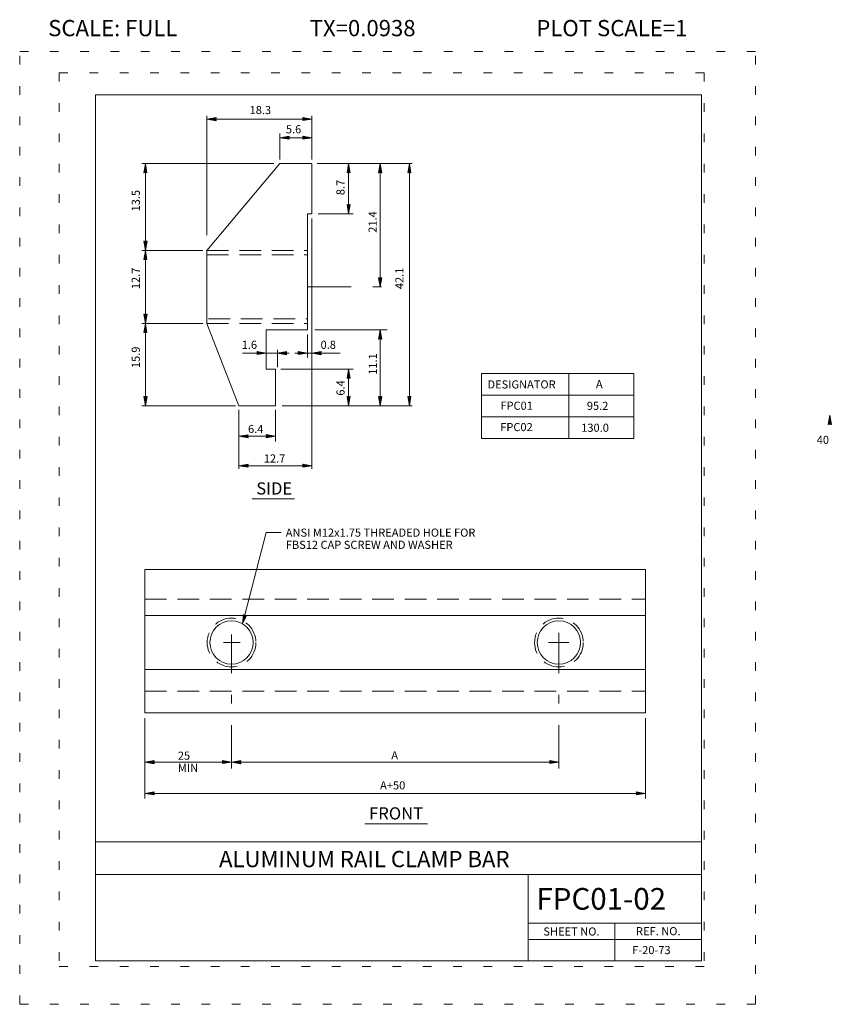
# Model space of a CAD drawing. Extents: x 1642.5 to 1651.8, y -1089 to -1077.6.
import ezdxf
from ezdxf.enums import TextEntityAlignment as Align

# ---------------------------------------------------------------- set-up
doc = ezdxf.new("R2010")
doc.units = 0
doc.header["$MEASUREMENT"] = 0
for name, pattern in [('DASHDOT', [1, 0.5, -0.25, 0, -0.25]), ('DOT', [0.25, 0, -0.25]), ('HIDDEN', [0.375, 0.25, -0.125])]:
    doc.linetypes.add(name, pattern=pattern)
for name, color, linetype in [('1', 4, 'CONTINUOUS'), ('2', 7, 'CONTINUOUS'), ('3', 6, 'CONTINUOUS'), ('4', 4, 'CONTINUOUS'), ('5', 7, 'HIDDEN'), ('57', 2, 'CONTINUOUS'), ('58', 2, 'CONTINUOUS'), ('59', 2, 'CONTINUOUS'), ('6', 30, 'DASHDOT'), ('61', 5, 'DOT'), ('62', 5, 'DOT'), ('63', 3, 'CONTINUOUS'), ('7', 2, 'CONTINUOUS'), ('8', 2, 'CONTINUOUS'), ('9', 7, 'CONTINUOUS')]:
    doc.layers.add(name, color=color, linetype=linetype)
doc.styles.add('F1', font='ROMANS', dxfattribs={"height": 0.2})

# ---------------------------------------------------------------- blocks, each defined once
blk = doc.blocks.new('ARROW')
at = {"layer": '4', "color": 4, "linetype": 'CONTINUOUS', "lineweight": 5, "flags": 128}
blk.add_lwpolyline([(-0.17, 0.029), (-0.169, 0.025), (-0.168, 0.022), (-0.167, 0.018), (-0.166, 0.014), (-0.166, 0.011), (-0.166, 0.01), (-0.166, 0.007), (-0.164, 0.005), (-0.164, 0.002), (-0.164, 0), (-0.164, -0.004), (-0.166, -0.008), (-0.166, -0.011), (-0.166, -0.016), (-0.168, -0.02), (-0.169, -0.024), (-0.169, -0.026), (-0.17, -0.028), (0, 0), (-0.17, 0.029), (-0.161, 0.022), (-0.16, -0.02), (-0.031, 0), (-0.161, 0.022), (-0.154, 0.014), (-0.151, -0.012), (-0.061, 0), (-0.154, 0.014), (-0.146, 0.008), (-0.143, -0.007), (-0.091, 0), (-0.146, 0.008), (-0.14, 0.002), (-0.138, -0.004), (-0.118, 0), (-0.14, 0.002)], dxfattribs=at)

msp = doc.modelspace()

# ---------------------------------------------------------------- linework, layer by layer
at = {"layer": '1', "color": 4, "linetype": 'CONTINUOUS', "lineweight": 5}
msp.add_line((1647.8028, -1082.1702), (1649.5618, -1082.1702), dxfattribs=at)
at = {"layer": '2', "color": 7, "linetype": 'CONTINUOUS', "lineweight": 13}
for p, q in [((1645.4755, -1079.2474), (1644.6317, -1080.2496)), ((1645.4755, -1079.2474), (1645.8447, -1079.2474)), ((1645.8447, -1079.2474), (1645.8447, -1079.8276)), ((1645.7919, -1079.8276), (1645.7919, -1081.1676)), ((1645.7919, -1079.8276), (1645.8447, -1079.8276)), ((1644.6317, -1080.2496), (1644.6317, -1081.0932)), ((1644.6317, -1081.0932), (1645.0009, -1082.0426)), ((1645.3173, -1081.1676), (1645.3173, -1081.6206)), ((1645.3173, -1081.1676), (1645.7919, -1081.1676)), ((1645.3173, -1081.6206), (1645.4227, -1081.6206)), ((1645.4227, -1081.6206), (1645.4227, -1082.0426)), ((1645.0009, -1082.0426), (1645.4227, -1082.0426)), ((1643.916, -1083.933), (1649.6973, -1083.933)), ((1643.916, -1085.5893), (1643.916, -1083.933)), ((1649.6973, -1085.5893), (1649.6973, -1083.933)), ((1643.916, -1084.4643), (1649.6973, -1084.4643)), ((1643.916, -1085.0893), (1649.6973, -1085.0893)), ((1643.916, -1085.5893), (1649.6973, -1085.5893))]:
    msp.add_line(p, q, dxfattribs=at)
for centre in [(1644.916, -1084.7768), (1648.6973, -1084.7768)]:
    msp.add_circle(centre, 0.25, dxfattribs=at)
at = {"layer": '3', "color": 6, "linetype": 'CONTINUOUS', "lineweight": 18}
for p, q in [((1647.8028, -1081.6702), (1649.5618, -1081.6702)), ((1647.8028, -1082.4202), (1647.8028, -1081.6702)), ((1648.8118, -1082.4202), (1648.8118, -1081.6702)), ((1649.5618, -1082.4202), (1649.5618, -1081.6702)), ((1647.8028, -1081.9202), (1649.5618, -1081.9202)), ((1647.8028, -1082.4202), (1649.5618, -1082.4202)), ((1645.1523, -1083.1179), (1645.6435, -1083.1179)), ((1646.4561, -1086.869), (1647.1808, -1086.869))]:
    msp.add_line(p, q, dxfattribs=at)
at = {"layer": '4', "color": 4, "linetype": 'CONTINUOUS', "lineweight": 5}
for p, q in [((1644.6317, -1080.0726), (1644.6317, -1078.6963)), ((1644.6317, -1078.7348), (1645.845, -1078.7348)), ((1645.8447, -1079.2018), (1645.8447, -1078.6963)), ((1645.4755, -1079.2018), (1645.4755, -1078.8989)), ((1645.4755, -1078.9494), (1645.8456, -1078.9494)), ((1645.4052, -1079.2474), (1643.8791, -1079.2474)), ((1643.9216, -1080.2496), (1643.9216, -1079.2473)), ((1645.9042, -1079.2474), (1647.0037, -1079.2474)), ((1646.2684, -1079.8275), (1646.2684, -1079.2474)), ((1646.6326, -1080.6712), (1646.6326, -1079.2474)), ((1646.9698, -1082.0426), (1646.9698, -1079.2474)), ((1645.8447, -1079.8833), (1645.8447, -1082.7734)), ((1645.9177, -1079.8276), (1646.3224, -1079.8276)), ((1644.5825, -1080.2496), (1643.8791, -1080.2496)), ((1643.9216, -1081.0932), (1643.9216, -1080.2496)), ((1644.5825, -1081.0932), (1643.8791, -1081.0932)), ((1643.9216, -1082.0426), (1643.9216, -1081.0932)), ((1645.8773, -1081.1676), (1646.7135, -1081.1676)), ((1646.6326, -1082.0426), (1646.6326, -1081.1676)), ((1645.7919, -1081.2211), (1645.7919, -1081.4861)), ((1645.4457, -1081.5997), (1645.4457, -1081.3988)), ((1645.041, -1081.4356), (1645.3173, -1081.4356)), ((1645.3173, -1081.4356), (1645.4457, -1081.4356)), ((1645.4457, -1081.4356), (1645.5805, -1081.4356)), ((1645.648, -1081.4356), (1645.8447, -1081.4356)), ((1645.8447, -1081.4356), (1646.1723, -1081.4356)), ((1645.4861, -1081.6206), (1646.3224, -1081.6206)), ((1646.2684, -1082.0426), (1646.2684, -1081.6204)), ((1644.9601, -1082.0426), (1643.8791, -1082.0426)), ((1645.4996, -1082.0426), (1647.0037, -1082.0426)), ((1645.0009, -1082.0919), (1645.0009, -1082.7734)), ((1645.4227, -1082.0919), (1645.4227, -1082.4571)), ((1645.0009, -1082.3948), (1645.4227, -1082.3948)), ((1645.0009, -1082.7356), (1645.8448, -1082.7356)), ((1645.3141, -1083.5055), (1645.0428, -1084.5613)), ((1645.491, -1083.5055), (1645.3141, -1083.5055)), ((1643.916, -1085.6509), (1643.916, -1086.5791)), ((1649.6973, -1085.6509), (1649.6973, -1086.5791)), ((1643.916, -1086.1572), (1644.916, -1086.1572)), ((1644.916, -1086.1572), (1648.6973, -1086.1572)), ((1643.916, -1086.5188), (1649.6973, -1086.5188))]:
    msp.add_line(p, q, dxfattribs=at)
msp.add_point((1645.8447, -1081.4356), dxfattribs=at)
at = {"layer": '5', "color": 7, "linetype": 'HIDDEN', "lineweight": 13}
for p, q in [((1644.6317, -1080.2496), (1645.7919, -1080.2496)), ((1644.6317, -1080.3024), (1645.7919, -1080.3024)), ((1644.6499, -1081.0404), (1645.7919, -1081.0404)), ((1644.6317, -1081.0932), (1645.7919, -1081.0932)), ((1643.916, -1084.2768), (1649.6973, -1084.2768)), ((1643.916, -1085.3393), (1649.6973, -1085.3393))]:
    msp.add_line(p, q, dxfattribs=at)
for centre in [(1644.916, -1084.7768), (1648.6973, -1084.7768)]:
    msp.add_circle(centre, 0.2813, dxfattribs=at)
at = {"layer": '6', "color": 30, "linetype": 'DASHDOT', "lineweight": 5}
for p, q in [((1645.7991, -1080.6714), (1646.7135, -1080.6714)), ((1644.916, -1086.2295), (1644.916, -1084.6846)), ((1648.6973, -1086.2295), (1648.6973, -1084.6664)), ((1644.8212, -1084.7768), (1645.0158, -1084.7768)), ((1648.577, -1084.7768), (1648.8105, -1084.7768))]:
    msp.add_line(p, q, dxfattribs=at)
at = {"layer": '61', "color": 5, "linetype": 'DOT', "lineweight": 0}
for p, q in [((1650.375, -1078.2007), (1642.925, -1078.2007)), ((1642.925, -1078.2007), (1642.925, -1088.5182)), ((1650.375, -1078.2007), (1650.375, -1088.5182)), ((1650.375, -1088.5182), (1642.925, -1088.5182))]:
    msp.add_line(p, q, dxfattribs=at)
at = {"layer": '62', "color": 5, "linetype": 'DOT', "lineweight": 0}
for p, q in [((1642.4687, -1088.9532), (1642.4687, -1077.9532)), ((1642.4687, -1077.9532), (1650.9687, -1077.9532)), ((1650.9687, -1088.9532), (1650.9687, -1077.9532)), ((1642.4687, -1088.9532), (1650.9687, -1088.9532))]:
    msp.add_line(p, q, dxfattribs=at)
at = {"layer": '63', "color": 3, "linetype": 'CONTINUOUS', "lineweight": 20}
for p, q in [((1643.3437, -1078.4532), (1643.3437, -1088.4532)), ((1643.3437, -1078.4532), (1650.3437, -1078.4532)), ((1650.3437, -1078.4532), (1650.3437, -1088.4532)), ((1643.3437, -1087.0782), (1650.3437, -1087.0782)), ((1643.3437, -1087.4532), (1650.3437, -1087.4532)), ((1648.3437, -1088.4532), (1648.3437, -1087.4532)), ((1648.3437, -1088.0157), (1650.3437, -1088.0157)), ((1649.3437, -1088.4532), (1649.3437, -1088.0157)), ((1648.3437, -1088.2032), (1650.3437, -1088.2032)), ((1643.3437, -1088.4532), (1650.3437, -1088.4532))]:
    msp.add_line(p, q, dxfattribs=at)

# ---------------------------------------------------------------- block references
at = {"layer": '4', "color": 4, "linetype": 'CONTINUOUS', "lineweight": 5}
for p, xscale, yscale, zscale, rotation in [((1644.6317, -1078.7348), 0.6251001173468436, 0.6251001173468436, 0.6251001173468436, 180), ((1645.4755, -1078.9494), 0.6251001173468436, 0.6251001173468436, 0.6251001173468436, 180), ((1643.9216, -1079.2473), 0.6251001173468436, 0.6251001173468436, 0.6251001173468436, 90), ((1646.2684, -1079.2474), 0.6251001173468436, 0.6251001173468436, 0.6251001173468436, 90), ((1646.6326, -1079.2474), 0.6251001173468436, 0.6251001173468436, 0.6251001173468436, 90), ((1646.9698, -1079.2474), 0.6251001173468436, 0.6251001173468436, 0.6251001173468436, 90), ((1646.2684, -1079.8275), 0.6251001173468436, 0.6251001173468436, 0.6251001173468436, 269.9999999999939), ((1643.9216, -1080.2496), 0.6251001173468436, 0.6251001173468436, 0.6251001173468436, 269.9999999999939), ((1643.9216, -1080.2496), 0.6251001173468436, 0.6251001173468436, 0.6251001173468436, 90), ((1646.6326, -1080.6712), 0.6251001173468436, 0.6251001173468436, 0.6251001173468436, 269.9999999999939), ((1643.9216, -1081.0932), 0.6251001173468436, 0.6251001173468436, 0.6251001173468436, 269.9999999999939), ((1643.9216, -1081.0932), 0.6251001173468436, 0.6251001173468436, 0.6251001173468436, 90), ((1646.6326, -1081.1676), 0.6251001173468436, 0.6251001173468436, 0.6251001173468436, 90), ((1645.4457, -1081.4356), 0.6251001173468436, 0.6251001173468436, 0.6251001173468436, 180), ((1645.8447, -1081.4356), 0.6251001173468436, 0.6251001173468436, 0.6251001173468436, 180), ((1646.2684, -1081.6204), 0.6251001173468436, 0.6251001173468436, 0.6251001173468436, 90), ((1643.9216, -1082.0426), 0.6251001173468436, 0.6251001173468436, 0.6251001173468436, 269.9999999999939), ((1646.2684, -1082.0426), 0.6251001173468436, 0.6251001173468436, 0.6251001173468436, 269.9999999999939), ((1646.6326, -1082.0426), 0.6251001173468436, 0.6251001173468436, 0.6251001173468436, 269.9999999999939), ((1646.9698, -1082.0426), 0.6251001173468436, 0.6251001173468436, 0.6251001173468436, 269.9999999999939), ((1651.8268, -1082.1524), 0.6250023283103916, 0.6250023283103916, 0.6250023283103916, 90), ((1645.0009, -1082.3948), 0.6251001173468436, 0.6251001173468436, 0.6251001173468436, 180), ((1645.0009, -1082.7356), 0.6251001173468436, 0.6251001173468436, 0.6251001173468436, 180), ((1645.0428, -1084.5613), 0.6250982583415832, 0.6250982583415832, 0.6250982583415832, 255.5875651881012), ((1643.916, -1086.1572), 0.6251001173468436, 0.6251001173468436, 0.6251001173468436, 180), ((1644.916, -1086.1572), 0.6251001173468436, 0.6251001173468436, 0.6251001173468436, 180), ((1643.916, -1086.5188), 0.6251001173468436, 0.6251001173468436, 0.6251001173468436, 180)]:
    msp.add_blockref('ARROW', p, dxfattribs=dict(at, xscale=xscale, yscale=yscale, zscale=zscale, rotation=rotation))
at = {"layer": '4', "color": 4, "linetype": 'CONTINUOUS', "lineweight": 5, "xscale": 0.6251001173468436, "yscale": 0.6251001173468436, "zscale": 0.6251001173468436}
for p in [(1645.845, -1078.7348), (1645.8456, -1078.9494), (1645.3173, -1081.4356), (1645.7919, -1081.4356), (1645.4227, -1082.3948), (1645.8448, -1082.7356), (1644.916, -1086.1572), (1648.6973, -1086.1572), (1649.6973, -1086.5188)]:
    msp.add_blockref('ARROW', p, dxfattribs=at)

# ---------------------------------------------------------------- texts
at = {"layer": '3', "color": 6, "linetype": 'CONTINUOUS', "lineweight": 18, "style": 'F1'}
for s, p in [('SIDE', (1645.2014, -1083.0684)), ('FRONT', (1646.5052, -1086.8195))]:
    msp.add_text(s, height=0.1406, dxfattribs=at).set_placement(p)
at = {"layer": '57', "color": 2, "linetype": 'CONTINUOUS', "lineweight": 18, "style": 'F1'}
msp.add_text('ALUMINUM RAIL CLAMP BAR', height=0.1875, dxfattribs=at).set_placement((1644.7716, -1087.3701))
at = {"layer": '58', "color": 2, "linetype": 'CONTINUOUS', "lineweight": 18, "style": 'F1'}
msp.add_text('FPC01-02', height=0.25, dxfattribs=at).set_placement((1648.4379, -1087.8607))
at = {"layer": '59', "color": 2, "linetype": 'CONTINUOUS', "lineweight": 9, "style": 'F1'}
for s, p in [('SHEET NO.', (1648.8423, -1088.1124)), ('REF. NO.', (1649.8454, -1088.1091))]:
    msp.add_text(s, height=0.0938, dxfattribs=at).set_placement(p, align=Align.MIDDLE_CENTER)
at = {"layer": '7', "color": 2, "linetype": 'CONTINUOUS', "lineweight": 9, "style": 'F1'}
for s, p in [('DESIGNATOR', (1647.8721, -1081.844)), ('A', (1649.1252, -1081.8409)), ('FPC01', (1648.0216, -1082.0896)), ('95.2', (1649.0201, -1082.0912)), ('FPC02', (1648.02, -1082.3366)), ('130.0', (1648.9553, -1082.3441)), ('40', (1651.6759, -1082.484))]:
    msp.add_text(s, height=0.0937, dxfattribs=at).set_placement(p)
at = {"layer": '8', "color": 2, "linetype": 'CONTINUOUS', "lineweight": 9, "style": 'F1'}
for s, p in [('18.3', (1645.1248, -1078.6768)), ('5.6', (1645.5437, -1078.8984)), ('1.6', (1645.0337, -1081.3865)), ('0.8', (1645.9444, -1081.3865)), ('6.4', (1645.1066, -1082.3579)), ('12.7', (1645.2887, -1082.6988)), ('25', (1644.2959, -1086.1299)), ('A', (1646.7612, -1086.1248)), ('MIN', (1644.2959, -1086.2704)), ('A+50', (1646.6322, -1086.4726)), ('F-20-73', (1649.5442, -1088.374))]:
    msp.add_text(s, height=0.0937, dxfattribs=at).set_placement(p)
for s, p in [('8.7', (1646.2214, -1079.6126)), ('13.5', (1643.8566, -1079.8006)), ('21.4', (1646.5924, -1080.0465)), ('12.7', (1643.8566, -1080.6973)), ('42.1', (1646.9015, -1080.6973)), ('15.9', (1643.8566, -1081.6085)), ('11.1', (1646.5951, -1081.686)), ('6.4', (1646.2214, -1081.9266))]:
    msp.add_text(s, height=0.0937, rotation=90, dxfattribs=at).set_placement(p)
for s, p in [('ANSI M12x1.75 THREADED HOLE FOR', (1645.5424, -1083.50815)), ('FBS12 CAP SCREW AND WASHER', (1645.5424, -1083.64865))]:
    msp.add_text(s, height=0.0937002, dxfattribs=at).set_placement(p, align=Align.MIDDLE_LEFT)
at = {"layer": '9', "color": 7, "linetype": 'CONTINUOUS', "lineweight": 0, "style": 'F1'}
for s, height, p in [('SCALE: FULL', 0.1875, (1643.54466, -1077.68385)), ('TX=0.0938', 0.1875, (1646.43036, -1077.68385)), ('PLOT SCALE=1', 0.1874994, (1649.3093, -1077.68385))]:
    msp.add_text(s, height=height, dxfattribs=at).set_placement(p, align=Align.MIDDLE_CENTER)

doc.saveas('drawing.dxf')
